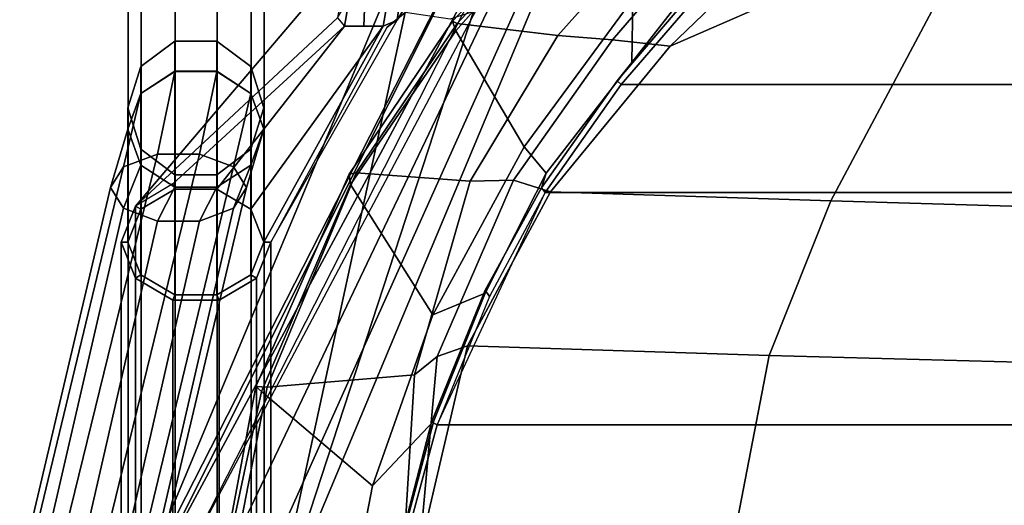
# Model space of a CAD drawing. Units: inches. Extents: x -2 to 130, y -6 to 144.
# Drawn here: x 69 to 75, y 133 to 136 of the extents above; entities that cross this region are included whole.
import ezdxf

# ---------------------------------------------------------------- set-up
doc = ezdxf.new("R2010")
doc.units = ezdxf.units.IN
doc.header["$MEASUREMENT"] = 0
for name, color, linetype in [('SEAT-ARM', 5, 'Continuous'), ('SEAT-BACKEDGE', 5, 'Continuous'), ('SEAT-BASE', 5, 'Continuous'), ('SEAT-FABRIC', 5, 'Continuous')]:
    doc.layers.add(name, color=color, linetype=linetype)

# ---------------------------------------------------------------- blocks, each defined once
blk = doc.blocks.new('1SAYL_SIDE_4LEG_UPHSBCK_ARMS_0T')
at = {"layer": 'SEAT-ARM'}
for points in [[(-1.843, -9.6872, 23.3909), (-1.577, -9.6037, 23.3911), (-1.4397, -9.6037, 22.8785), (-1.6701, -9.6872, 22.7455)], [(-1.67, -9.6872, 24.0364), (-1.4396, -9.6037, 23.9036), (-1.577, -9.6037, 23.3911), (-1.843, -9.6872, 23.3909)], [(-1.6701, -9.6872, 22.7455), (-1.4397, -9.6037, 22.8785), (-0.7147, -9.6038, 21.8271), (-0.9252, -9.6872, 21.6797)], [(-1.1975, -9.8, 24.509), (-1.0644, -9.7165, 24.2787), (-1.4396, -9.6037, 23.9036), (-1.67, -9.6872, 24.0364)], [(-1.577, -9.6037, 23.3911), (-1.311, -9.6872, 23.391), (-1.2094, -9.6872, 23.0115), (-1.4397, -9.6037, 22.8785)], [(-1.4396, -9.6037, 23.9036), (-1.2093, -9.6872, 23.7705), (-1.311, -9.6872, 23.391), (-1.577, -9.6037, 23.3911)], [(-1.4397, -9.6037, 22.8785), (-1.2094, -9.6872, 23.0115), (-0.5043, -9.6872, 21.9745), (-0.7147, -9.6038, 21.8271)], [(-1.0644, -9.7165, 24.2787), (-0.9314, -9.8, 24.0483), (-1.2093, -9.6872, 23.7705), (-1.4396, -9.6037, 23.9036)], [(-2.0074, -9.9058, 23.391), (-1.843, -9.6872, 23.3909), (-1.6701, -9.6872, 22.7455), (-1.8125, -9.9058, 22.6633)], [(-1.8124, -9.9058, 24.1187), (-1.67, -9.6872, 24.0364), (-1.843, -9.6872, 23.3909), (-2.0074, -9.9058, 23.391)], [(-1.8125, -9.9058, 22.6633), (-1.6701, -9.6872, 22.7455), (-0.9252, -9.6872, 21.6797), (-1.0553, -9.9058, 21.5886)], [(-1.2796, -10.0186, 24.6514), (-1.1975, -9.8, 24.509), (-1.67, -9.6872, 24.0364), (-1.8124, -9.9058, 24.1187)], [(-1.311, -9.6872, 23.391), (-1.1466, -9.9058, 23.391), (-1.067, -9.9058, 23.0937), (-1.2094, -9.6872, 23.0115)], [(-1.2093, -9.6872, 23.7705), (-1.0669, -9.9058, 23.6883), (-1.1466, -9.9058, 23.391), (-1.311, -9.6872, 23.391)], [(-1.2094, -9.6872, 23.0115), (-1.067, -9.9058, 23.0937), (-0.3742, -9.9058, 22.0656), (-0.5043, -9.6872, 21.9745)], [(-0.9314, -9.8, 24.0483), (-0.8492, -10.0186, 23.9059), (-1.0669, -9.9058, 23.6883), (-1.2093, -9.6872, 23.7705)], [(1.2231, -10.3835, 26.9289), (1.408, -10.3, 26.7504), (-1.0644, -9.7165, 24.2787), (-1.1975, -9.8, 24.509)], [(1.408, -10.3, 26.7504), (1.5929, -10.3835, 26.5719), (-0.9314, -9.8, 24.0483), (-1.0644, -9.7165, 24.2787)], [(1.1089, -10.6021, 27.0392), (1.2231, -10.3835, 26.9289), (-1.1975, -9.8, 24.509), (-1.2796, -10.0186, 24.6514)], [(1.5929, -10.3835, 26.5719), (1.7071, -10.6021, 26.4616), (-0.8492, -10.0186, 23.9059), (-0.9314, -9.8, 24.0483)], [(-2.0074, -10.176, 23.391), (-2.0074, -9.9058, 23.391), (-1.8125, -9.9058, 22.6633), (-1.8125, -10.176, 22.6633)], [(-1.8124, -10.176, 24.1187), (-1.8124, -9.9058, 24.1187), (-2.0074, -9.9058, 23.391), (-2.0074, -10.176, 23.391)], [(-1.8125, -10.176, 22.6633), (-1.8125, -9.9058, 22.6633), (-1.0553, -9.9058, 21.5886), (-1.0553, -10.176, 21.5886)], [(-1.2796, -10.2888, 24.6514), (-1.2796, -10.0186, 24.6514), (-1.8124, -9.9058, 24.1187), (-1.8124, -10.176, 24.1187)], [(-1.1466, -9.9058, 23.391), (-1.1466, -10.176, 23.391), (-1.067, -10.176, 23.0937), (-1.067, -9.9058, 23.0937)], [(-1.0669, -9.9058, 23.6883), (-1.0669, -10.176, 23.6883), (-1.1466, -10.176, 23.391), (-1.1466, -9.9058, 23.391)], [(-1.067, -9.9058, 23.0937), (-1.067, -10.176, 23.0937), (-0.3742, -10.176, 22.0656), (-0.3742, -9.9058, 22.0656)], [(-0.8492, -10.0186, 23.9059), (-0.8492, -10.2888, 23.9059), (-1.0669, -10.176, 23.6883), (-1.0669, -9.9058, 23.6883)], [(1.1089, -10.8723, 27.0392), (1.1089, -10.6021, 27.0392), (-1.2796, -10.0186, 24.6514), (-1.2796, -10.2888, 24.6514)], [(1.7071, -10.6021, 26.4616), (1.7071, -10.8723, 26.4616), (-0.8492, -10.2888, 23.9059), (-0.8492, -10.0186, 23.9059)], [(-1.843, -10.3946, 23.3909), (-2.0074, -10.176, 23.391), (-1.8125, -10.176, 22.6633), (-1.6701, -10.3946, 22.7455)], [(-1.67, -10.3946, 24.0364), (-1.8124, -10.176, 24.1187), (-2.0074, -10.176, 23.391), (-1.843, -10.3946, 23.3909)], [(-1.6701, -10.3946, 22.7455), (-1.8125, -10.176, 22.6633), (-1.0553, -10.176, 21.5886), (-0.9252, -10.3946, 21.6797)], [(-1.1975, -10.5074, 24.509), (-1.2796, -10.2888, 24.6514), (-1.8124, -10.176, 24.1187), (-1.67, -10.3946, 24.0364)], [(-1.1466, -10.176, 23.391), (-1.311, -10.3946, 23.391), (-1.2094, -10.3946, 23.0115), (-1.067, -10.176, 23.0937)], [(-1.0669, -10.176, 23.6883), (-1.2093, -10.3946, 23.7705), (-1.311, -10.3946, 23.391), (-1.1466, -10.176, 23.391)], [(-1.067, -10.176, 23.0937), (-1.2094, -10.3946, 23.0115), (-0.5043, -10.3946, 21.9745), (-0.3742, -10.176, 22.0656)], [(-0.8492, -10.2888, 23.9059), (-0.9314, -10.5074, 24.0483), (-1.2093, -10.3946, 23.7705), (-1.0669, -10.176, 23.6883)], [(1.2231, -11.0909, 26.9289), (1.1089, -10.8723, 27.0392), (-1.2796, -10.2888, 24.6514), (-1.1975, -10.5074, 24.509)], [(1.7071, -10.8723, 26.4616), (1.5929, -11.0909, 26.5719), (-0.9314, -10.5074, 24.0483), (-0.8492, -10.2888, 23.9059)], [(-1.577, -10.4781, 23.3911), (-1.843, -10.3946, 23.3909), (-1.6701, -10.3946, 22.7455), (-1.4397, -10.4781, 22.8785)], [(-1.4396, -10.4781, 23.9036), (-1.67, -10.3946, 24.0364), (-1.843, -10.3946, 23.3909), (-1.577, -10.4781, 23.3911)], [(-1.4397, -10.4781, 22.8785), (-1.6701, -10.3946, 22.7455), (-0.9252, -10.3946, 21.6797), (-0.7147, -10.4781, 21.8271)], [(-1.0644, -10.5909, 24.2787), (-1.1975, -10.5074, 24.509), (-1.67, -10.3946, 24.0364), (-1.4396, -10.4781, 23.9036)], [(-1.311, -10.3946, 23.391), (-1.577, -10.4781, 23.3911), (-1.4397, -10.4781, 22.8785), (-1.2094, -10.3946, 23.0115)], [(-1.2093, -10.3946, 23.7705), (-1.4396, -10.4781, 23.9036), (-1.577, -10.4781, 23.3911), (-1.311, -10.3946, 23.391)], [(-1.2094, -10.3946, 23.0115), (-1.4397, -10.4781, 22.8785), (-0.7147, -10.4781, 21.8271), (-0.5043, -10.3946, 21.9745)], [(-0.9314, -10.5074, 24.0483), (-1.0644, -10.5909, 24.2787), (-1.4396, -10.4781, 23.9036), (-1.2093, -10.3946, 23.7705)], [(1.408, -11.1744, 26.7504), (1.2231, -11.0909, 26.9289), (-1.1975, -10.5074, 24.509), (-1.0644, -10.5909, 24.2787)], [(1.5929, -11.0909, 26.5719), (1.408, -11.1744, 26.7504), (-1.0644, -10.5909, 24.2787), (-0.9314, -10.5074, 24.0483)]]:
    blk.add_3dface(points, dxfattribs=at)
at = {"layer": 'SEAT-BACKEDGE'}
for points in [[(-3.5493, -7.6844, 17.3079), (-3.704, -7.554, 17.0856), (1.5799, -10.3947, 17.9625), (-3.1966, -8.0059, 18.7351)], [(1.5799, -10.3947, 17.9625), (-3.704, -7.554, 17.0856), (-2.7378, -8.0442, 16.4434), (1.4498, -10.1761, 17.8714)], [(-2.6793, -7.7756, 16.7222), (-2.704, -7.679, 16.8356), (1.7904, -9.5601, 18.1099), (1.5799, -9.6873, 17.9625)], [(-2.5493, -7.8094, 17.0579), (-2.1966, -8.2559, 18.7351), (1.7904, -9.5601, 18.1099), (-2.704, -7.679, 16.8356)], [(-2.704, -7.929, 16.4913), (-2.6793, -7.7756, 16.7222), (1.5799, -9.6873, 17.9625), (1.4498, -9.9059, 17.8714)], [(-2.704, -7.929, 16.4913), (1.4498, -9.9059, 17.8714), (1.4498, -10.1761, 17.8714), (-2.6739, -7.9921, 16.4282)], [(1.5589, -10.4301, 17.9478), (-3.1966, -8.0059, 18.7351), (-3.1966, -8.0059, 18.7351), (1.5799, -10.3947, 17.9625)], [(-3.1966, -8.0059, 18.7351), (1.5589, -10.4301, 17.9478), (-3.191, -8.4464, 20.8093), (-3.1478, -8.156, 19.3653)], [(-2.1478, -8.406, 19.3653), (-2.191, -8.6964, 20.8093), (1.7904, -9.5601, 18.1099), (-2.1966, -8.2559, 18.7351)], [(-0.9463, -10.43, 21.665), (-3.219, -8.4961, 21.1035), (-3.191, -8.4464, 20.8093), (1.5589, -10.4301, 17.9478)], [(-2.5094, -8.5237, 21.1696), (-2.7849, -8.4329, 21.8118), (-2.5483, -8.6935, 21.9469), (-2.1414, -8.7467, 21.6475)], [(-0.9463, -10.43, 21.665), (-2.1572, -9.1298, 21.6526), (-3.219, -8.4961, 21.1035)], [(-2.5094, -8.5237, 21.1696), (-2.1414, -8.7467, 21.6475), (-2.0945, -8.8134, 21.1634), (-2.191, -8.6964, 20.8093)], [(-2.5435, -8.7592, 21.9707), (-2.1027, -8.8361, 21.6721), (-2.1414, -8.7467, 21.6475), (-2.5483, -8.6935, 21.9469)], [(-2.0945, -8.8134, 21.1634), (-0.7147, -9.56, 21.8271), (1.7904, -9.5601, 18.1099), (-2.191, -8.6964, 20.8093)], [(-2.5435, -8.7592, 21.9707), (-2.5483, -8.9435, 21.9469), (-2.1027, -8.9611, 21.6721), (-2.1027, -8.8361, 21.6721)], [(-0.7147, -9.56, 21.8271), (-2.1414, -8.7467, 21.6475), (-2.0945, -8.8134, 21.1634)], [(-2.1027, -8.8361, 21.6721), (-0.7147, -9.6038, 21.8271), (-0.7147, -9.56, 21.8271), (-2.1414, -8.7467, 21.6475)], [(-2.1027, -8.8361, 21.6721), (-0.9252, -9.6872, 21.6797), (-0.7147, -9.6038, 21.8271)], [(-0.9252, -9.6872, 21.6797), (-2.1027, -8.8361, 21.6721), (-2.1027, -9.0861, 21.6721), (-1.0553, -9.9058, 21.5886)], [(-2.5435, -9.0092, 21.9707), (-2.1027, -9.0861, 21.6721), (-2.1027, -8.9611, 21.6721), (-2.5483, -8.9435, 21.9469)], [(-2.5435, -9.0092, 21.9707), (-2.592, -9.0555, 21.9525), (-2.1572, -9.1298, 21.6526), (-2.1027, -9.0861, 21.6721)], [(-2.1027, -9.0861, 21.6721), (-1.0894, -10.1895, 21.5647), (-0.9463, -10.43, 21.665), (-2.1572, -9.1298, 21.6526)], [(-1.0553, -10.176, 21.5886), (-1.0553, -9.9058, 21.5886), (-2.1027, -9.0861, 21.6721), (-1.0894, -10.1895, 21.5647)], [(-0.5043, -9.6872, 21.9745), (-0.4832, -9.6519, 21.9893), (-0.7147, -9.56, 21.8271), (-0.7147, -9.6038, 21.8271)], [(-0.7147, -9.56, 21.8271), (-0.4832, -9.6519, 21.9893), (2.0219, -9.6519, 18.2721), (1.7904, -9.5601, 18.1099)], [(-0.5043, -9.6872, 21.9745), (-0.3742, -9.9058, 22.0656), (-0.3401, -9.8923, 22.0895), (-0.4832, -9.6519, 21.9893)], [(-0.4832, -9.6519, 21.9893), (-0.3401, -9.8923, 22.0895), (2.165, -9.8924, 18.3723), (2.0219, -9.6519, 18.2721)], [(-0.3742, -10.176, 22.0656), (-0.3401, -10.1895, 22.0895), (-0.3401, -9.8923, 22.0895), (-0.3742, -9.9058, 22.0656)], [(-0.3401, -9.8923, 22.0895), (-0.3401, -10.1895, 22.0895), (2.165, -10.1896, 18.3723), (2.165, -9.8924, 18.3723)], [(-1.0553, -10.176, 21.5886), (-1.0894, -10.1895, 21.5647), (-0.9463, -10.43, 21.665), (-0.9252, -10.3946, 21.6797)], [(-0.3742, -10.176, 22.0656), (-0.5043, -10.3946, 21.9745), (-0.4832, -10.43, 21.9893), (-0.3401, -10.1895, 22.0895)], [(-0.3401, -10.1895, 22.0895), (-0.4832, -10.43, 21.9893), (2.0219, -10.4301, 18.2721), (2.165, -10.1896, 18.3723)], [(-0.7147, -10.4781, 21.8271), (-0.9252, -10.3946, 21.6797), (-0.9463, -10.43, 21.665), (-0.7147, -10.5218, 21.8271)], [(-0.7147, -10.5218, 21.8271), (-0.9463, -10.43, 21.665), (1.5589, -10.4301, 17.9478), (1.7904, -10.5219, 18.1099)], [(-0.7147, -10.4781, 21.8271), (-0.7147, -10.5218, 21.8271), (-0.4832, -10.43, 21.9893), (-0.5043, -10.3946, 21.9745)], [(-0.4832, -10.43, 21.9893), (-0.7147, -10.5218, 21.8271), (1.7904, -10.5219, 18.1099), (2.0219, -10.4301, 18.2721)]]:
    blk.add_3dface(points, dxfattribs=at)
at = {"layer": 'SEAT-BASE'}
for points in [[(0.4614, -8.4895, 15.8528), (0.4614, 8.4895, 15.8528), (1.3542, 8.7314, 15.9958), (1.3542, -8.7314, 15.9958)], [(-1.0342, 7.7959, 15.5537), (0.4614, 8.4895, 15.8528), (0.4614, -8.4895, 15.8528), (-1.0342, -7.7959, 15.5537)], [(-1.0342, 7.7959, 15.5537), (-1.0342, -7.7959, 15.5537), (-1.7271, -7.3056, 15.3784), (-1.7271, 7.3056, 15.3784)], [(-2.2193, 6.8812, 15.2365), (-1.7271, 7.3056, 15.3784), (-1.7271, -7.3056, 15.3784), (-2.2193, -6.8812, 15.2365)], [(-1.7271, -7.3056, 15.3784), (-1.7517, -7.3331, 15.4398), (-2.2456, -6.9107, 15.2979), (-2.2193, -6.8812, 15.2365)], [(-2.2456, -6.9107, 15.2979), (-1.7517, -7.3331, 15.4398), (-1.8688, -7.2386, 15.5268), (-2.2642, -6.9291, 15.4167)], [(-1.0622, -7.8184, 15.6129), (-1.1576, -7.7884, 15.7109), (-1.8688, -7.2386, 15.5268), (-1.7517, -7.3331, 15.4398)], [(-1.7271, -7.3056, 15.3784), (-1.0342, -7.7959, 15.5537), (-1.0622, -7.8184, 15.6129), (-1.7517, -7.3331, 15.4398)], [(-1.0622, -7.8184, 15.6129), (-0.4057, -8.1806, 15.7557), (-0.3848, -8.1812, 15.8777), (-1.1576, -7.7884, 15.7109)], [(-0.3653, -8.1529, 15.6979), (-0.4057, -8.1806, 15.7557), (-1.0622, -7.8184, 15.6129), (-1.0342, -7.7959, 15.5537)], [(-0.3653, -8.1529, 15.6979), (0.4614, -8.4895, 15.8528), (0.4438, -8.5254, 15.9135), (-0.4057, -8.1806, 15.7557)], [(0.4438, -8.5254, 15.9135), (0.436, -8.5117, 16.0309), (-0.3848, -8.1812, 15.8777), (-0.4057, -8.1806, 15.7557)], [(0.4438, -8.5254, 15.9135), (1.4039, -8.7741, 16.0647), (1.4085, -8.7734, 16.1857), (0.436, -8.5117, 16.0309)], [(1.3542, -8.7314, 15.9958), (1.4039, -8.7741, 16.0647), (0.4438, -8.5254, 15.9135), (0.4614, -8.4895, 15.8528)], [(-5.7546, -9.6854, 2.4075), (2.4587, -9.6854, 15.0203), (2.6742, -9.6019, 14.88), (-5.5391, -9.6019, 2.2672)], [(-5.5391, -9.6019, 2.2672), (2.6742, -9.6019, 14.88), (2.8897, -9.6854, 14.7396), (-5.3236, -9.6854, 2.1268)], [(-5.8878, -9.9042, 2.4942), (2.3255, -9.9042, 15.107), (2.4587, -9.6854, 15.0203), (-5.7546, -9.6854, 2.4075)], [(-5.3236, -9.6854, 2.1268), (2.8897, -9.6854, 14.7396), (3.0228, -9.9042, 14.6529), (-5.1905, -9.9042, 2.0401)], [(-5.8878, -10.1746, 2.4942), (2.3255, -10.1746, 15.107), (2.3255, -9.9042, 15.107), (-5.8878, -9.9042, 2.4942)], [(-5.1905, -9.9042, 2.0401), (3.0228, -9.9042, 14.6529), (3.0228, -10.1746, 14.6529), (-5.1905, -10.1746, 2.0401)], [(-5.7546, -10.3933, 2.4075), (2.4587, -10.3933, 15.0203), (2.3255, -10.1746, 15.107), (-5.8878, -10.1746, 2.4942)], [(-5.1905, -10.1746, 2.0401), (3.0228, -10.1746, 14.6529), (2.8897, -10.3933, 14.7396), (-5.3236, -10.3933, 2.1268)], [(-5.5391, -10.4769, 2.2672), (2.6742, -10.4769, 14.88), (2.4587, -10.3933, 15.0203), (-5.7546, -10.3933, 2.4075)], [(-5.3236, -10.3933, 2.1268), (2.8897, -10.3933, 14.7396), (2.6742, -10.4769, 14.88), (-5.5391, -10.4769, 2.2672)]]:
    blk.add_3dface(points, dxfattribs=at)
at = {"layer": 'SEAT-FABRIC'}
for points in [[(-0.9786, -5.9578, 17.2701), (-0.9212, -3.9981, 16.8232), (-2.8345, -3.3248, 16.278), (-2.8624, -4.9576, 16.6356)], [(-0.9786, -5.9578, 17.2701), (0.0147, -6.3549, 17.5224), (0.0706, -4.2641, 17.0551), (-0.9212, -3.9981, 16.8232)], [(1.0587, -6.5566, 17.7331), (1.1116, -4.3978, 17.2678), (0.0706, -4.2641, 17.0551), (0.0147, -6.3549, 17.5224)], [(-2.8624, -4.9576, 16.6356), (-2.8866, -5.9727, 16.8831), (-2.4863, -6.4601, 17.113), (-1.9745, -6.9919, 17.375)], [(-1.9745, -6.9919, 17.375), (-1.0385, -7.7615, 17.7714), (-0.9786, -5.9578, 17.2701), (-2.8624, -4.9576, 16.6356)], [(-0.9786, -5.9578, 17.2701), (-1.0385, -7.7615, 17.7714), (-0.0481, -8.2937, 18.0766), (0.0147, -6.3549, 17.5224)], [(1.0587, -6.5566, 17.7331), (0.0147, -6.3549, 17.5224), (-0.0481, -8.2937, 18.0766), (1.2744, -8.6029, 18.3345)], [(-2.4863, -6.4601, 17.113), (-2.5341, -6.916, 17.1347), (-2.0148, -7.3625, 17.3954), (-1.9745, -6.9919, 17.375)], [(-2.6784, -7.1473, 16.9709), (-2.043, -7.7133, 17.2768), (-2.0148, -7.3625, 17.3954), (-2.5341, -6.916, 17.1347)], [(-2.2788, -7.2312, 15.5452), (-2.2642, -6.9291, 15.4167), (-1.8688, -7.2386, 15.5268), (-2.2788, -7.2312, 15.5452)], [(-1.9745, -6.9919, 17.375), (-2.0148, -7.3625, 17.3954), (-1.1118, -7.9997, 17.7656), (-1.0385, -7.7615, 17.7714)], [(-2.1199, -8.3612, 16.7715), (-2.043, -7.7133, 17.2768), (-2.6784, -7.1473, 16.9709), (-3.0231, -7.5199, 16.4052)], [(-1.3274, -7.9309, 15.7991), (-2.0733, -8.369, 16.579), (-3.001, -7.5524, 16.2204), (-2.2788, -7.2312, 15.5452)], [(-2.2788, -7.2312, 15.5452), (-1.8688, -7.2386, 15.5268), (-1.1576, -7.7884, 15.7109), (-1.3274, -7.9309, 15.7991)], [(-1.1071, -8.2782, 17.6706), (-1.1118, -7.9997, 17.7656), (-2.0148, -7.3625, 17.3954), (-2.043, -7.7133, 17.2768)], [(-2.1346, -8.3902, 16.6608), (-2.1199, -8.3612, 16.7715), (-3.0231, -7.5199, 16.4052), (-3.0243, -7.5479, 16.3071)], [(-2.1346, -8.3902, 16.6608), (-3.0243, -7.5479, 16.3071), (-3.001, -7.5524, 16.2204), (-2.0733, -8.369, 16.579)], [(-2.1199, -8.3612, 16.7715), (-1.1598, -9.0111, 17.083), (-1.1071, -8.2782, 17.6706), (-2.043, -7.7133, 17.2768)], [(-0.0481, -8.2937, 18.0766), (-1.0385, -7.7615, 17.7714), (-1.1118, -7.9997, 17.7656), (0.0212, -8.49, 18.0879)], [(-0.2464, -8.5173, 16.0395), (-1.3274, -7.9309, 15.7991), (-1.1576, -7.7884, 15.7109), (-0.3848, -8.1812, 15.8777)], [(-0.2464, -8.5173, 16.0395), (-1.0849, -9.0479, 16.8984), (-2.0733, -8.369, 16.579), (-1.3274, -7.9309, 15.7991)], [(0.1395, -8.6361, 18.079), (0.0212, -8.49, 18.0879), (-1.1118, -7.9997, 17.7656), (-1.1071, -8.2782, 17.6706)], [(-0.2464, -8.5173, 16.0395), (-0.3848, -8.1812, 15.8777), (0.436, -8.5117, 16.0309), (0.8527, -8.9063, 16.2301)], [(0.2189, -9.5834, 17.4229), (0.1395, -8.6361, 18.079), (-1.1071, -8.2782, 17.6706), (-1.1598, -9.0111, 17.083)], [(1.2744, -8.6029, 18.3345), (-0.0481, -8.2937, 18.0766), (0.0212, -8.49, 18.0879)], [(-1.1501, -9.0559, 17.0012), (-1.1598, -9.0111, 17.083), (-2.1199, -8.3612, 16.7715), (-2.1346, -8.3902, 16.6608)], [(-1.1501, -9.0559, 17.0012), (-2.1346, -8.3902, 16.6608), (-2.0733, -8.369, 16.579), (-1.0849, -9.0479, 16.8984)], [(0.8527, -8.9063, 16.2301), (0.2459, -9.6204, 17.2231), (-1.0849, -9.0479, 16.8984), (-0.2464, -8.5173, 16.0395)], [(0.1395, -8.6361, 18.079), (1.2957, -8.7057, 18.3102), (1.2744, -8.6029, 18.3345), (0.0212, -8.49, 18.0879)], [(1.8876, -9.105, 16.3842), (0.8527, -8.9063, 16.2301), (0.436, -8.5117, 16.0309), (1.4085, -8.7734, 16.1857)], [(0.2189, -9.5834, 17.4229), (1.4017, -9.8113, 17.6306), (1.2957, -8.7057, 18.3102), (0.1395, -8.6361, 18.079)], [(0.8527, -8.9063, 16.2301), (1.8876, -9.105, 16.3842), (1.423, -9.8706, 17.4324), (0.2459, -9.6204, 17.2231)], [(0.2149, -9.6553, 17.3383), (0.2189, -9.5834, 17.4229), (-1.1598, -9.0111, 17.083), (-1.1501, -9.0559, 17.0012)], [(0.2149, -9.6553, 17.3383), (-1.1501, -9.0559, 17.0012), (-1.0849, -9.0479, 16.8984), (0.2459, -9.6204, 17.2231)], [(0.2149, -9.6553, 17.3383), (1.4073, -9.8783, 17.5423), (1.4017, -9.8113, 17.6306), (0.2189, -9.5834, 17.4229)], [(0.2149, -9.6553, 17.3383), (0.2459, -9.6204, 17.2231), (1.423, -9.8706, 17.4324), (1.4073, -9.8783, 17.5423)]]:
    blk.add_3dface(points, dxfattribs=at)

msp = doc.modelspace()

# ---------------------------------------------------------------- block references
at = {"rotation": 270}
msp.add_blockref('1SAYL_SIDE_4LEG_UPHSBCK_ARMS_0T', (80.1067, 133.8655), dxfattribs=at)

doc.saveas('drawing.dxf')
